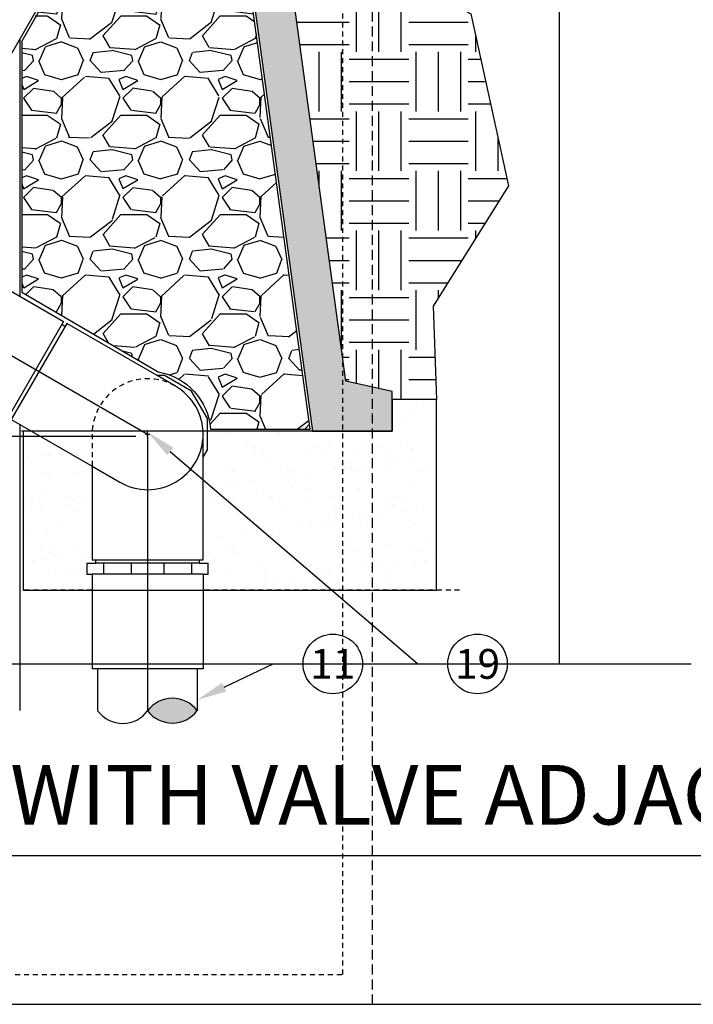
# Model space of a CAD drawing. Extents: x -3 to 179, y -14 to 83.
# Drawn here: x 129 to 146, y -4 to 21 of the extents above; entities that cross this region are included whole.
import ezdxf
from ezdxf import colors
from ezdxf.entities.mleader import LeaderData, LeaderLine
from ezdxf.enums import TextEntityAlignment as Align
from ezdxf.math import Vec2, Vec3

# ---------------------------------------------------------------- set-up
doc = ezdxf.new("R2010")
doc.units = 0
doc.header["$MEASUREMENT"] = 0
doc.linetypes.add('DASHED', pattern=[0.75, 0.5, -0.25])
doc.linetypes.add('HIDDEN2', pattern=[0.1875, 0.125, -0.0625])
for name, color, linetype in [('HI-DETL-MED', 2, 'Continuous'), ('HI-DETL-THIN', 1, 'Continuous'), ('HI-DIMS', 1, 'Continuous'), ('HI-HTCH-FILL', 9, 'Continuous'), ('HI-PROD-FINE', 249, 'Continuous'), ('HI-PROD-HIDDEN', 252, 'DASHED'), ('HI-PROD-OTLN', 3, 'Continuous'), ('HI-TEXT-STND', 2, 'Continuous')]:
    doc.layers.add(name, color=color, linetype=linetype)
doc.layers.add('HI-NPLT', color=252, linetype='HIDDEN2', plot=False)
doc.layers.add('REF', color=5, linetype='Continuous', plot=False)
doc.styles.add('HUNTER', font='ARIALN_0.TTF')
doc.styles.add('HUNTER BOLD', font='ARIALNB_0.TTF')
doc.styles.get("Standard").update_dxf_attribs({"font": 'ARIAL_0.TTF'})
doc.dimstyles.new('HUNTER-METRIC', dxfattribs={"dimtxt": 0.125, "dimasz": 0.1, "dimexe": 0.05, "dimexo": 0.05, "dimgap": 0.09, "dimtad": 0, "dimtoh": 1, "dimdec": 3, "dimzin": 3, "dimdsep": 46, "dimlunit": 4, "dimtxsty": 'HUNTER', "dimblk": 'ARCHTICK', "dimcen": 0.1, "dimclrd": 249, "dimclre": 249, "dimclrt": 1, "dimadec": 4, "dimazin": 2, "dimtfac": 1, "dimtdec": 3, "dimtofl": 0, "dimtmove": 2, "dimatfit": 0, "dimfxl": 1, "dimfrac": 2, "dimtolj": 1, "dimtzin": 0, "dimarcsym": 0})

# ---------------------------------------------------------------- blocks, each defined once
blk = doc.blocks.new('_TagCircle')
at = {"transparency": 16777216}
blk.add_circle((0, 0), 0.125, dxfattribs=at)
at = {"transparency": 16777216, "style": 'HUNTER'}
blk.add_attdef('TAGNUMBER', text='', height=0.125, dxfattribs=at).set_placement((0, -0.0625), align=Align.CENTER)
blk = doc.blocks.new('_ARCHTICK')
at = {"const_width": 0.15}
blk.add_lwpolyline([(-0.5, -0.5), (0.5, 0.5)], dxfattribs=at)
blk = doc.blocks.new('*D11')
at = {"layer": 'Defpoints', "color": 0, "transparency": 16777216}
for p in [(96.00965627486543, 36.63190314155496), (95.73583820498663, 10.5524075318402), (131.9376997178561, 10.55240753184021)]:
    blk.add_point(p, dxfattribs=at)
at = {"layer": 'HI-DIMS', "color": 249, "lineweight": -2, "transparency": 16777216}
for p, q in [((95.70965627486542, 36.63190314155496), (95.43583820498662, 36.63190314155496)), ((95.73583820498662, 36.63190314155496), (95.73583820498663, 26.51440294924875)), ((95.73583820498663, 10.5524075318402), (95.73583820498663, 20.66990772414642)), ((131.6376997178561, 10.55240753184021), (95.43583820498664, 10.5524075318402))]:
    blk.add_line(p, q, dxfattribs=at)
at = {"layer": 'HI-DIMS', "color": 249, "lineweight": -2, "transparency": 16777216, "xscale": 0.6000000000000001, "yscale": 0.6000000000000001, "zscale": 0.6000000000000001}
for p, rotation in [((95.73583820498662, 36.63190314155496), 90), ((95.73583820498663, 10.5524075318402), 270)]:
    blk.add_blockref('_ARCHTICK', p, dxfattribs=dict(at, rotation=rotation))
at = {"layer": 'HI-DIMS', "color": 1, "transparency": 16777216, "insert": (95.73583820498662, 23.59215533669755), "char_height": 0.75, "attachment_point": 5, "rotation": 90, "style": 'HUNTER'}
blk.add_mtext('\\A1;26" [660MM]', dxfattribs=at)

msp = doc.modelspace()

# ---------------------------------------------------------------- hatches: boundary and pattern name
at = {"layer": 'HI-HTCH-FILL'}
h = msp.add_hatch(dxfattribs=at)
h.set_pattern_fill('AR-CONC', color=256, scale=0.15, angle=90)
h.set_pattern_definition([(140, (13.18365420662032, 2.854763252370831), (0.0941282024738928, 1.07589027390113), [0.1125, -1.2375]), (85.00000000000001, (13.18365420662032, 2.854763252370831), (-1.128288200550017, -0.2081270004194999), [0.09, -0.9899999999999998]), (190.45144446, (13.19149822262032, 2.944420773870831), (-1.034159986452944, 0.8677632700906679), [0.095610288, -1.051713167999999]), (136.1842, (12.88365420662032, 2.854763252370831), (0.2482789211896149, 1.600861996007358), [0.16875, -1.856249999999999]), (186.63563549, (12.90434416712032, 2.988168369870831), (-1.461177901161825, 1.401992918511342), [0.143415513, -1.577570639999999]), (81.18416399000002, (12.88365420662032, 2.854763252370831), (-1.461177900404985, 1.401992917582159), [0.135, -1.485000001499999]), (111, (12.95865420662032, 3.00476325237083), (0.6039283359980083, 0.8953605781776923), [0.1125, -1.2375]), (56.00000000000004, (12.95865420662032, 3.00476325237083), (-1.087725067570279, 0.3649729978823726), [0.09, -0.9899999999999998]), (161.45144474, (13.00898156762032, 3.079376633370831), (-0.4837967292095307, 1.260333565094956), [0.095610285, -1.051713167999999]), (127.5, (13.18365420662032, 2.854763252370831), (-0.4993407807469672, 0.018239782975936), [0, -0.9779999999999999, 0, -1.004999999999999, 0, -0.99375]), (97.5, (13.18365420662032, 2.854763252370831), (-0.5916175678235404, 0.3946043061632229), [0, -0.573, 0, -0.9554999999999999, 0, -0.37875]), (57.5, (13.18365420662032, 2.520263252370831), (0.0338323076015697, 0.8007336542586134), [0, -0.375, 0, -1.169999999999999, 0, -1.552499999999999]), (47.5, (13.18365420662032, 2.37026325237083), (-0.1501574734984765, 0.8747792540135794), [0, -0.4875, 0, -0.777, 0, -1.102499999999999])])
h.paths.add_polyline_path([(136.9274212383046, 11.93967658525284), (134.0989357988088, 32.68190314155493), (134.0989357988088, 36.68190314155493), (132.8489357988088, 36.68190314155493), (132.8489357988088, 35.0819031415549), (131.6989357988088, 35.0819031415549), (131.6989357988088, 34.15261381967358), (133.0989357988088, 32.75261381967357), (133.0989357988088, 32.61403537116343), (136.0896811028463, 10.68190314155492), (138.0930532435025, 10.68190314155492), (138.0930532435025, 11.68190314155492)])
h = msp.add_hatch(dxfattribs=at)
h.set_pattern_fill('GRAVEL', color=256, scale=2.5, style=0)
h.set_pattern_definition([(228.012787504, (99.05000000000001, 2.5), (-20.00000000000015, -22.50000000000001), [0.3363399999999999, -33.29772011768425]), (184.969740728, (98.825, 2.25), (29.99999999999994, 2.500000000000087), [0.57717, -57.13981190307499]), (132.510447078, (98.25000000000001, 2.2), (25.00000000000029, -27.49999999999966), [0.4069700000000001, -40.29008149024924]), (267.273689006, (97.275, 1.575), (2.50000000000006, 50.00000000000004), [0.5255949999999997, -52.03389510407248]), (292.833654178, (97.25000000000001, 1.05), (-12.49999999999997, 30.00000000000007), [0.5153874999999997, -51.02343282022073]), (357.273689006, (97.45, 0.5750000000000006), (-50.00000000000004, 2.500000000000063), [0.5255949999999997, -52.03389510407248]), (37.6942404667, (97.975, 0.5500000000000006), (-32.5, -24.99999999999993), [0.6950725000000001, -68.81212137229001]), (72.2553283749, (98.525, 0.9750000000000005), (17.50000000000007, 55), [0.6562199999999998, -64.96580374203344]), (121.429565615, (98.725, 1.6), (-20.00000000000005, 32.49999999999997), [0.5273750000000001, -52.2101827743225]), (175.236358309, (98.45, 2.05), (27.49999999999996, -2.500000000000095), [0.6020800000000001, -29.50190644698075]), (222.397437798, (97.85, 2.1), (-29.99999999999991, -27.49999999999993), [0.77862, -77.08343751198724]), (138.814074834, (99.75000000000001, 1.55), (-17.50000000000008, 15), [0.2657524999999998, -26.30961203183674]), (171.46923439, (99.55, 1.725), (32.5, -4.999999999999987), [0.5055925000000001, -50.0537785403925]), (225, (99.05000000000001, 1.8), (-3e-16, -2.499999999999832), [0.3535525, -3.18198140593275]), (203.198590514, (98.87500000000001, 2.1), (12.49999999999997, 4.999999999999938), [0.190395, -18.84903776465975]), (291.801409486, (98.7, 2.025), (-2.499999999999209, 7.500000000000256), [0.2692575, -13.19365451783625]), (30.96375653209999, (98.8, 1.775), (7.500000000000132, 4.999999999999948), [0.4373225, -14.14005723711325]), (161.565051177, (99.175, 2), (5.000000000000028, -2.499999999999941), [0.3162274999999999, -7.589466650420996]), (16.389540334, (97.25000000000001, 2.025), (24.99999999999992, 7.50000000000011), [0.443, -43.8571128666735]), (70.3461759419, (97.675, 2.15), (-10.00000000000305, -27.50000000000849), [0.3716524999999999, -36.7935193682975]), (293.198590514, (99.175, 2.5), (-4.999999999999926, 12.49999999999998), [0.3807875, -18.65864526465975]), (343.610459666, (99.325, 2.15), (-24.99999999999992, 7.500000000000108), [0.4429999999999998, -43.85711286667247]), (339.44395478, (97.25000000000001, 0.4750000000000005), (-12.50000000000009, 5.000000000000061), [0.4271999999999999, -20.93280936329374]), (294.775140569, (97.65, 0.3250000000000004), (-12.50000000000001, 27.5), [0.357945, -35.43660765819]), (66.8014094864, (99.20000000000002, 4e-16), (4.999999999999952, 12.49999999999992), [0.3807875, -18.65864526465975]), (17.3540246363, (99.35, 0.3500000000000005), (-32.49999999999995, -9.999999999999908), [0.4190775000000001, -41.4885590356]), (69.4439547804, (97.975, 4e-16), (-5.000000000000017, -12.49999999999988), [0.2135999999999999, -21.14640936329374]), (101.3099324739999, (99.05000000000001, 4e-16), (-2.499999999999909, 10.00000000000003), [0.127475, -12.620073783982]), (165.963756532, (99.025, 0.1250000000000004), (7.499999999999896, -2.500000000000003), [0.5153875000000001, -9.79237656404425]), (186.009005957, (98.525, 0.2500000000000004), (25.00000000000011, 2.499999999999957), [0.477625, -47.284807936357]), (303.690067526, (98.8, 1.55), (-2.499999999999968, 4.999999999999964), [0.3605549999999998, -8.653323188659995]), (353.157226587, (99, 1.25), (42.50000000000003, -5.000000000000132), [0.6294850000000001, -62.31890656007075]), (60.9453959009, (99.625, 1.175), (-9.99999999999994, -17.49999999999994), [0.25739, -25.4816853524675]), (90, (99.75000000000001, 1.4), (-2.499999999999999, 2.5), [0.15, -2.349999999999999]), (120.256437164, (98.475, 0.3250000000000004), (10.00000000000002, -17.50000000000002), [0.34731, -34.38379997362451]), (48.01278750419999, (98.3, 0.6250000000000006), (20, 22.49999999999994), [0.67268, -32.96138011768424]), (0, (98.75, 1.125), (2.5, 2.5), [0.65, -1.85]), (325.304846469, (99.4, 1.125), (25.00000000000035, -17.49999999999956), [0.3952849999999998, -39.13318575210498]), (254.0546040990001, (99.725, 0.9000000000000004), (-2.500000000000094, -10.00000000000001), [0.364005, -17.83626972320125]), (207.645975364, (99.625, 0.5500000000000006), (-47.49999999999987, -25.00000000000012), [0.5926625, -58.6736854556485]), (175.42607874, (99.1, 0.2750000000000004), (-32.49999999999989, 2.500000000000003), [0.6269975, -62.07268351992225])])
edge = h.paths.add_edge_path()
edge.add_arc((131.937699717856, 10.60796308739577), 1.589352354678535, 4.472550723501977, 80.32498126931264)
edge.add_line((132.2048056253766, 12.17470982554136), (128.7663504565826, 14.18517053008237))
edge.add_line((128.7663504565826, 14.18517053008237), (128.7663504565826, 20.58125437063082))
edge.add_line((128.7663504565826, 20.58125437063082), (129.5151358282132, 21.82178023771743))
edge.add_arc((128.583945358314, 23.12434475331242), 1.601183939626649, 305.5606008851531, 443.4587277398073)
edge.add_line((128.7663504565826, 24.71510507109884), (128.7663504565826, 26.93538481238054))
edge.add_line((128.7663504565826, 26.93538481238054), (128.9188504565826, 26.93538481238054))
edge.add_line((128.9188504565826, 26.93538481238054), (128.9188504565826, 28.03538481238053))
edge.add_line((128.9188504565826, 28.03538481238053), (129.0126479438268, 28.03538481238053))
edge.add_line((129.0126479438268, 28.03538481238053), (129.0126479438268, 28.37538481238056))
edge.add_line((129.0126479438268, 28.37538481238056), (128.9188504565826, 28.37538481238056))
edge.add_line((128.9188504565826, 28.37538481238056), (128.9188504565826, 29.47977862500926))
edge.add_line((128.9188504565826, 29.47977862500926), (129.0332002530978, 29.5231634663713))
edge.add_line((129.0332002530978, 29.5231634663713), (129.0332002530979, 29.94312273785772))
edge.add_line((129.0332002530979, 29.94312273785772), (128.9225008860134, 29.98138840715837))
edge.add_line((128.9225008860134, 29.98138840715837), (129.0332002530978, 30.18190314155493))
edge.add_line((129.0332002530978, 30.18190314155493), (133.3801274589573, 30.18190314155493))
edge.add_line((133.3801274589573, 30.18190314155493), (136.03240018623, 10.73190314155492))
edge.add_line((136.03240018623, 10.73190314155492), (133.5222121887117, 10.73190314155492))
h = msp.add_hatch(dxfattribs=at)
h.set_pattern_fill('EARTH', color=256, scale=6)
h.set_pattern_definition([(0, (135.5090378151698, 11.42230560973388), (1.5, 1.5), [1.5, -1.5]), (0, (135.5090378151698, 11.98480560973388), (1.5, 1.5), [1.5, -1.5]), (0, (135.5090378151698, 12.54730560973388), (1.5, 1.5), [1.5, -1.5]), (90, (135.6965378151698, 12.73480560973388), (-1.499999999999999, 1.5), [1.5, -1.5]), (90, (136.2590378151698, 12.73480560973388), (-1.499999999999999, 1.5), [1.5, -1.5]), (90, (136.8215378151698, 12.73480560973388), (-1.499999999999999, 1.5), [1.5, -1.5])])
h.paths.add_polyline_path([(140.0746090695989, 21.19776293613393), (139.2326226296993, 21.64472118263188), (137.9170188173564, 21.59213820386219), (135.5090378151698, 22.34115502157414), (136.9274212383046, 11.93967658525284), (138.0930532435025, 11.68190314155492), (138.0930532435025, 11.48357354060323), (139.2120333926311, 11.48357354060323), (139.1272947242848, 13.83077742188288), (141.0218438144857, 16.85963634202505)])
h = msp.add_hatch(dxfattribs=at)
h.set_pattern_fill('AR-SAND', color=256, scale=0.5)
h.set_pattern_definition([(37.5, (95.98583820498658, 107.9239005510867), (-0.0314966790548041, 0.9634118845065792), [0, -0.76, 0, -0.85, 0, -0.8125]), (7.499999999999999, (95.98583820498658, 107.9239005510867), (0.8848883526338635, 1.41107303261487), [0, -0.41, 0, -0.685, 0, -0.2625]), (327.5, (95.37083820498658, 107.9239005510867), (1.557070930875747, 0.0028295267684825), [0, -0.25, 0, -0.9, 0, -1.175]), (317.5, (95.37083820498658, 107.9239005510867), (1.503063302286146, 0.4388377824671247), [0, -0.125, 0, -0.59, 0, -0.675])])
h.paths.add_polyline_path([(133.335353752718, 7.357877063565229), (133.4597256180142, 7.357915056459537), (133.4598104846814, 7.080099272827002), (133.335353752718, 7.080099272827002), (133.335353752718, 6.681903141554927), (139.2120333926311, 6.681903141554926), (139.2120333926311, 11.48357354060323), (138.0930532435025, 11.48357354060323), (138.0930532435025, 10.68190314155492), (133.335353752718, 10.68190314155492)])
edge = h.paths.add_edge_path()
edge.add_line((130.5398335250925, 9.801482053321566), (129.0159746971283, 10.68190314155492))
edge.add_line((129.0159746971283, 10.68190314155492), (128.8059622005614, 10.68190314155492))
edge.add_line((128.8059622005614, 10.68190314155492), (128.8059622005614, 6.681903141554926))
edge.add_line((128.8059622005614, 6.681903141554926), (130.5420441839203, 6.681903141554926))
edge.add_line((130.5420441839203, 6.681903141554926), (130.5420441839203, 10.68190314155492))
edge.add_arc((131.9376997178574, 10.60796308739573), 1.397612786510785, 176.9673776585903, 179.9819969624099)
edge.add_line((130.5400870003393, 10.60840223449089), (130.5398335250925, 9.801482053321566))
msp.add_hatch(color=256, dxfattribs=at).paths.add_polyline_path([(133.187680949231, 3.64769262835821, 0.5), (131.9376997178561, 3.640842722480865, 0.5)])

# ---------------------------------------------------------------- linework, layer by layer
at = {"layer": 'HI-DETL-MED'}
msp.add_lwpolyline([(136.9274212383046, 11.93967658525284), (134.0989357988088, 32.68190314155493), (134.0989357988088, 36.68190314155493), (132.8489357988088, 36.68190314155493), (132.8489357988088, 35.0819031415549), (131.6989357988088, 35.0819031415549), (131.6989357988088, 34.15261381967358), (133.0989357988088, 32.75261381967357), (133.0989357988088, 32.61403537116343), (136.0896811028463, 10.68190314155492), (138.0930532435025, 10.68190314155492), (138.0930532435025, 11.68190314155492)], close=True, dxfattribs=at)
at = {"layer": 'HI-DETL-THIN'}
for points in [[(128.7163504565827, 20.55976801803259), (128.7163504565827, 14.08281263179867)], [(128.7163504565827, 10.85501333725114), (128.7163504565827, 3.64653008540003)], [(130.6877184864812, 3.633992816603505), (130.6877184864812, 4.697085979818293)], [(133.1889602696973, 4.696321904965198), (133.187680949231, 3.647692628358225)]]:
    msp.add_lwpolyline(points, dxfattribs=at)
for centre, start, end in [((132.5652590482475, 3.175524713653955), 37.18387577476271, 143.4440804830746), ((131.3101403874646, 4.106160731307774), 217.1838757747627, 323.4440804830746), ((132.5601216188395, 4.113010637185118), 217.1838757747627, 323.4440804830746)]:
    msp.add_arc(centre, 0.7812500000000002, start, end, dxfattribs=at)
at = {"layer": 'HI-NPLT', "ltscale": 2}
msp.add_lwpolyline([(94.1, 38.75000000000001), (94.1, -3.749999999999999), (137.6, -3.749999999999999), (137.6, 38.75000000000001)], close=True, dxfattribs=at)
at = {"layer": 'HI-NPLT'}
msp.add_lwpolyline([(94.85, 38.00000000000001), (94.85, -2.999999999999999), (136.85, -2.999999999999999), (136.85, 38.00000000000001)], close=True, dxfattribs=at)
at = {"layer": 'HI-PROD-FINE'}
for p, q in [((129.9001586429492, 13.39930881252394), (128.5025320555573, 10.9785485531521)), ((132.6372665981256, 11.81789187912046), (132.1772365775018, 12.08368309978188)), ((130.5398335250925, 9.801482053321593), (131.2388933246014, 9.397594909624704)), ((130.5390939466033, 7.44772789270809), (133.3343471213871, 7.447727892708055)), ((130.8301123121565, 7.357787773879824), (130.8300274571032, 7.080010009062728)), ((131.5245567241992, 7.357575636246533), (131.5244718691459, 7.079797871429438)), ((132.3486145587459, 7.357575636246533), (132.3486994137991, 7.079797871429438)), ((133.0430589707886, 7.357787773879788), (133.0431438258419, 7.080010009062728))]:
    msp.add_line(p, q, dxfattribs=at)
for points in [[(129.8219895865905, 13.44447158246209), (128.4236236401883, 11.02413849341104)], [(129.854995873003, 13.32113975615129), (129.7768268166443, 13.36630252608941)], [(133.3351356290128, 10.02895172407041), (133.3353125043654, 10.60796308739577)], [(130.6303786123442, 7.35705075261195), (130.6303510344519, 7.447328526177525)], [(133.2450759791524, 7.357849485673153), (133.2450485232579, 7.447727892708055)], [(133.2450759791524, 7.357849485672904), (130.6303786123442, 7.357050752611879)], [(133.335353752718, 7.080099272827002), (130.5400159583719, 7.079162414139911)]]:
    msp.add_lwpolyline(points, dxfattribs=at)
msp.add_arc((131.937699717856, 10.60796308739577), 1.39761278650938, 239.9649947752341, 59.99999999793461, dxfattribs=at)
at = {"layer": 'HI-PROD-HIDDEN', "ltscale": 0.25}
msp.add_line((130.5400869313466, 10.60796308736923), (130.5398335250925, 9.80148205332154), dxfattribs=at)
for points in [[(136.0896811028463, 10.68190314155492), (128.7163504565827, 10.68190314155492)], [(130.539894604322, 6.681903141554926), (128.7163504565827, 6.681903141554926)], [(139.7933471161762, 6.681903141554926), (133.335353752718, 6.681903141554926)]]:
    msp.add_lwpolyline(points, dxfattribs=at)
msp.add_arc((131.937699717856, 10.60796308739577), 1.39761278650938, 59.99999998094583, 180.0000000032243, dxfattribs=at)
at = {"layer": 'HI-PROD-OTLN'}
for p, q in [((128.2133598925577, 19.68917709101363), (129.514809291963, 21.94176415751835)), ((132.1772365775018, 12.0836830997819), (129.9001586429492, 13.39930881252397)), ((128.5025320555573, 10.9785485531521), (130.5398334508147, 9.801482096236171)), ((133.3343471213871, 7.447727892708055), (133.3353125043654, 10.02925808116771)), ((130.5398335250926, 9.801482053321575), (130.5390939466033, 7.44772789270809))]:
    msp.add_line(p, q, dxfattribs=at)
for points in [[(127.757537808924, 14.63638337202685), (129.8219895865905, 13.44447158246209)], [(133.3351356290128, 10.02895172407041), (133.4411333150794, 10.2125451018225), (133.4411333150794, 11.00338107296907), (133.0457153295061, 11.68826511420858), (132.3608312882666, 12.08368309978188), (132.1772365775018, 12.08368309978188)], [(130.404170334633, 7.35698165091308), (130.6303786123442, 7.357050752611879)], [(130.404170334633, 7.35698165091308), (130.4042551896863, 7.079203886096021)], [(133.2450759791524, 7.357849485672904), (133.4597256180142, 7.357915056459535)], [(133.4598104846814, 7.080099272827002), (133.4597256180142, 7.357915056459749)], [(130.4042551896863, 7.079203886096021), (130.5400159583719, 7.079162414139911)], [(130.5400159837095, 7.079245358059804), (130.5392882993314, 4.697129830756356)], [(133.335353752718, 7.080099272826966), (133.335353752718, 4.696275693697426)], [(133.335353752718, 7.080099272827002), (133.4598104846814, 7.080099272827002)], [(133.335353752718, 4.696275693697426), (130.5401008387786, 4.697129582543279)]]:
    msp.add_lwpolyline(points, dxfattribs=at)
at = {"layer": 'HI-TEXT-STND'}
msp.add_line((99.65, 4e-16), (176.4538614204837, 4e-16), dxfattribs=at)
at = {"layer": 'REF'}
for p, q in [((131.937699717856, 10.5524075318402), (131.937699717856, 10.66351864295133)), ((131.8821441623005, 10.60796308739577), (131.9932552734116, 10.60796308739577))]:
    msp.add_line(p, q, dxfattribs=at)
for points in [[(142.3027068602046, 73.67394820592801), (142.3027068602046, 4.822679613056719)], [(135.5090378151698, 22.34115502157414), (137.9170188173564, 21.59213820386219), (139.2326226296993, 21.64472118263188), (140.0746090695989, 21.19776293613393), (141.0218438144857, 16.85963634202505), (139.1272947242848, 13.83077742188288), (139.2120333926311, 11.48357354060323), (138.0930532435025, 11.48357354060323)], [(124.0026317051268, 15.18927674058312), (131.937699717856, 10.60796308739577)], [(131.937699717856, 10.60796308739577), (131.937699717856, 3.640842722480865)], [(98.76767260792585, 4.82267961305672), (145.6217337636571, 4.82267961305672)], [(94.1, -3.749999999999999), (173.4538614204837, -3.749999999999999)]]:
    msp.add_lwpolyline(points, dxfattribs=at)
msp.add_lwpolyline([(129.5151358282132, 21.82178023771742), (128.7663504565827, 20.50906358357508), (128.7663504565827, 14.18517053008236), (132.2048056253766, 12.17470982554136, -0.3436075386767643), (133.5222121887117, 10.73190314155492), (136.03240018623, 10.73190314155492), (133.3801274589573, 30.18190314155493), (129.0332002530978, 30.18190314155493), (128.9225008860134, 29.98138840715837), (129.0332002530979, 29.94312273785772), (129.0332002530978, 29.5231634663713), (128.9188504565826, 29.47977862500926), (128.9188504565827, 28.37538481238056), (129.0126479438268, 28.37538481238056), (129.0126479438268, 28.03538481238053), (128.9188504565826, 28.03538481238053), (128.9188504565826, 26.93538481238054), (128.7663504565827, 26.93538481238054), (128.7663504565827, 24.71510507109883, -0.6866266885626054)], format="xyb", close=True, dxfattribs=at)
msp.add_lwpolyline([(128.8059622005614, 10.68190314155492), (128.8059622005614, 6.681903141554926), (139.2120333926311, 6.681903141554926), (139.2120333926311, 11.48357354060323), (138.0930532435025, 11.48357354060323), (138.0930532435025, 10.68190314155492)], close=True, dxfattribs=at)

# ---------------------------------------------------------------- texts
at = {"layer": 'HI-TEXT-STND', "insert": (100.5305650439245, 0.3089043833859368), "char_height": 1.5, "attachment_point": 7, "style": 'HUNTER BOLD'}
msp.add_mtext('SYNTHETIC TURF KIT (STK-2) WITH VALVE ADJACENT HEAD IN RUBBER SURFACING', dxfattribs=at)

# ---------------------------------------------------------------- dimensions: what is measured, and where the dimension line sits
at = {"layer": 'HI-DIMS'}
dim = msp.add_linear_dim(base=(95.73583820498663, 10.5524075318402), p1=(96.00965627486536, 36.63190314155495), p2=(131.937699717856, 10.5524075318402), angle=90, text='26" [660MM]', dimstyle='HUNTER-METRIC', override={"dimscale": 6}, dxfattribs=at)
dim.commit()
dim.dimension.update_dxf_attribs({"geometry": '*D11', "text_midpoint": (95.73583820498662, 23.59215533669755)})

# ---------------------------------------------------------------- leaders
at = {"layer": 'HI-TEXT-STND'}
ml = msp.add_multileader_block('Standard', dxfattribs=at)
ml.set_content('_TagCircle', color=256, scale=6)
ml.set_attribute('TAGNUMBER', '19', width=0)
ml.set_leader_properties()
ml.build(insert=Vec2(0, 0))
ml.multileader.update_dxf_attribs({"dogleg_length": 0.125, "arrow_head_size": 0.75, "scale": 6})
ctx = ml.context
ctx.base_point, ctx.scale, ctx.char_height, ctx.arrow_head_size, ctx.landing_gap_size, ctx.plane_origin = Vec3(139.4941795240377, 4.82267961305672), 6, 0.6000000000000001, 0.75, 0.3, Vec3(137.1307623717119, 4.87004613755073)
notes = []
notes.append((ctx, [(0, (1, 1, 0), (138.7441795240377, 4.82267961305672), (1, 0), 0.75, [(0, [(131.937699717856, 10.66351864295133)], 0, [])])]))
ctx.block.insert = Vec3(140.2441795240378, 4.82267961305672)
ml = msp.add_multileader_block('Standard', dxfattribs=at)
ml.set_content('_TagCircle', color=256, scale=6)
ml.set_attribute('TAGNUMBER', '11', width=0)
ml.set_leader_properties()
ml.build(insert=Vec2(0, 0))
ml.multileader.update_dxf_attribs({"dogleg_length": 0.125, "arrow_head_size": 0.75, "scale": 6})
ctx = ml.context
ctx.base_point, ctx.scale, ctx.char_height, ctx.arrow_head_size, ctx.landing_gap_size, ctx.plane_origin = Vec3(135.8501096338696, 4.82267961305672), 6, 0.6000000000000001, 0.75, 0.3, Vec3(132.3764913565442, 4.87004613755073)
notes.append((ctx, [(0, (1, 1, 0), (135.1001096338696, 4.82267961305672), (1, 0), 0.75, [(0, [(133.1880094667297, 3.916970792883397)], 0, [])])]))
ctx.block.insert = Vec3(136.6001096338695, 4.82267961305672)
for ctx, leaders in notes:
    for number, flags, end, landing, length, lines in leaders:
        leader = LeaderData()
        leader.index, (leader.has_last_leader_line, leader.has_dogleg_vector, leader.attachment_direction) = number, flags
        leader.last_leader_point, leader.dogleg_vector, leader.dogleg_length = Vec3(end), Vec3(landing), length
        for number, points, colour, breaks in lines:
            line = LeaderLine()
            line.index, line.vertices, line.color, line.breaks = number, Vec3.list(points), colors.encode_raw_color(colour), breaks
            leader.lines.append(line)
        ctx.leaders.append(leader)

doc.saveas('drawing.dxf')
